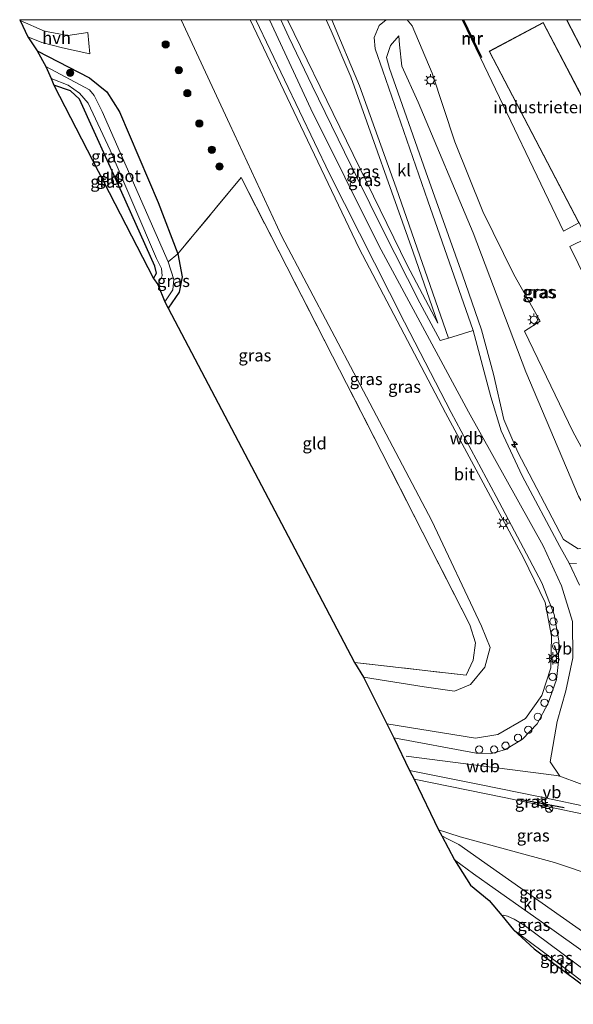
# Model space of a CAD drawing. Units: metres. Extents: x 119987 to 130005, y 418750 to 425003.
# Drawn here: x 128712 to 128826, y 424798 to 425000 of the extents above; entities that cross this region are included whole.
import ezdxf
from ezdxf.enums import TextEntityAlignment as Align

# ---------------------------------------------------------------- set-up
doc = ezdxf.new("R2010")
doc.units = ezdxf.units.M
doc.linetypes.add('IE-TERREINAFSCHEIDING', pattern=[10, 8, -2])
doc.layers.get('0').update_dxf_attribs({"lineweight": 25})
for name, color, linetype, lineweight in [('B-ME-AL-OVERIG-GV-B6', 7, 'BV-GELEIDERAIL', 18), ('B-ME-AL-OVERIG-S-B1', 7, 'Continuous', 18), ('B-ME-GR-BOOM-S-B1', 93, 'Continuous', 18), ('B-ME-GW-INSTEEKWATERGANG-L-B1', 10, 'Continuous', 25), ('B-ME-GW-KRUINLIJN-L-B1', 93, 'Continuous', 18), ('B-ME-GW-TEENLIJN-L-B1', 93, 'Continuous', 18), ('B-ME-IE-GRASLAND-GV-B6', 93, 'Continuous', 18), ('B-ME-IE-GRONDWERKLIJN-GROND_INGERICHT-GV-B6', 253, 'Continuous', 18), ('B-ME-IE-MEUBILAIR_WEGMEUBILAIR-LICHTMAST-S-B1', 8, 'Continuous', 18), ('B-ME-IE-TERREINAFSCHEIDING-RASTERHEKWERK-L-B1', 8, 'IE-TERREINAFSCHEIDING', 18), ('B-ME-IE-TERREINAFSCHEIDING-SCHRIKHEK-L-B1', 10, 'Continuous', 25), ('B-ME-KG-KADASTRAAL-DAKRAND-L-B1', 13, 'Continuous', 18), ('B-ME-KG-KADASTRAAL-OPNAMEDTMGRENS-L-B1', 10, 'Continuous', 25), ('B-ME-MW-MUUR-GV-B6', 8, 'IE-TERREINAFSCHEIDING-KUNSTMATIG', 18), ('B-ME-MW-MUUR-L-B1', 8, 'IE-TERREINAFSCHEIDING-KUNSTMATIG', 18), ('B-ME-OG-BEBOUWING-GV-B6', 173, 'Continuous', 18), ('B-ME-OG-WATER-GV-B6', 153, 'Continuous', 18), ('B-ME-VH-VERH_SOORT-BITUMEN-GV-B6', 8, 'IE-TERREINAFSCHEIDING-NATUURLIJK-HOUTWAL', 18), ('B-ME-VH-VERH_SOORT-HALF_VERHARDING-GV-B6', 8, 'IE-TERREINAFSCHEIDING-NATUURLIJK-HOUTWAL', 18), ('B-ME-VH-VERH_SOORT-KLINKERS-GV-B6', 8, 'IE-TERREINAFSCHEIDING-NATUURLIJK-HOUTWAL', 18), ('B-ME-VW-MEUBILAIR_WEGMEUBILAIR-RONA-S-B1', 8, 'Continuous', 18), ('B-ME-VW-MEUBILAIR_WEGMEUBILAIR-VERKEERSBORD-S-B1', 8, 'Continuous', 18)]:
    doc.layers.add(name, color=color, linetype=linetype, lineweight=lineweight)
doc.styles.add('NLCS-ISO', font='NLCS-ISO.TTF')
doc.linetypes.add('BV-GELEIDERAIL', pattern='A,10,-3,[108,NLCS.SHX,S=1,R=0,X=0,Y=0],-3', length=16)
doc.linetypes.add('IE-TERREINAFSCHEIDING-KUNSTMATIG', pattern='A,4,[82,NLCS.SHX,S=0.75,R=90,X=0,Y=0],4,-2', length=10)
doc.linetypes.add('IE-TERREINAFSCHEIDING-NATUURLIJK-HOUTWAL', pattern='A,7,-1.5,[67,NLCS.SHX,S=0.75,R=45,X=0,Y=0],-1.5,7,-1.5,[70,NLCS.SHX,S=0.75,R=0,X=0,Y=0],-1.5', length=20)

# ---------------------------------------------------------------- blocks, each defined once
blk = doc.blocks.new('d44en_FeatureWriter_4_74_FMEBLOCK7')
at = {"layer": 'B-ME-KG-KADASTRAAL-DAKRAND-L-B1'}
for points in [[(-32.94, 30.6, 8.42), (-21.14, 7.84, 8.42), (-23.58, 6.57, 6.92), (-22.37, 4.07, 6.92), (-19.95, 5.31, 8.42), (-15.74, -2.49, 8.42), (-17.18, -3.2, 7.87), (-19.82, -4.53, 7.87), (-32.14, 19.18, 7.87), (-37.79, 29.96, 7.87), (-48.79, 24.07, 7.87), (-28.19, -15.39, 7.87), (-28.78, -15.67, 7.87), (-27.74, -17.71, 7.87), (-27.17, -17.47, 7.87), (-20.47, -30.6, 7.87)], [(-20.47, -30.6, 7.87), (-9.47, -24.78, 7.87), (-11.09, -21.49, 7.87), (-8.76, -20.32, 7.87), (-6.99, -19.43, 8.42), (-1.57, -29.74, 8.42), (26.91, -15.07, 8.42), (33.86, -28.45, 8.01), (48.79, -20.73, 8.01), (29.81, 16.05, 8.01), (28.66, 18.29, 8.01), (26.49, 22.49, 8.01), (22.31, 30.6, 8.01)]]:
    blk.add_polyline3d(points, dxfattribs=at)
blk = doc.blocks.new('d44en_FeatureWriter_4_74_FMEBLOCK17')
at = {"layer": 'B-ME-KG-KADASTRAAL-DAKRAND-L-B1'}
for points in [[(-32.94, 30.6, 8.42), (-21.14, 7.84, 8.42), (-23.58, 6.57, 6.92), (-22.37, 4.07, 6.92), (-19.95, 5.31, 8.42), (-15.74, -2.49, 8.42), (-17.18, -3.2, 7.87), (-19.82, -4.53, 7.87), (-32.14, 19.18, 7.87), (-37.79, 29.96, 7.87), (-48.79, 24.07, 7.87), (-28.19, -15.39, 7.87), (-28.78, -15.67, 7.87), (-27.74, -17.71, 7.87), (-27.17, -17.47, 7.87), (-20.47, -30.6, 7.87)], [(-20.47, -30.6, 7.87), (-9.47, -24.78, 7.87), (-11.09, -21.49, 7.87), (-8.76, -20.32, 7.87), (-6.99, -19.43, 8.42), (-1.57, -29.74, 8.42), (26.91, -15.07, 8.42), (33.86, -28.45, 8.01), (48.79, -20.73, 8.01), (29.81, 16.05, 8.01), (28.66, 18.29, 8.01), (26.49, 22.49, 8.01), (22.31, 30.6, 8.01)]]:
    blk.add_polyline3d(points, dxfattribs=at)
blk = doc.blocks.new('dtb')
blk.add_circle((0, 0), 0.75)
blk = doc.blocks.new('verkeersbord')
for p, q in [((0, 0.75), (-0.75, -0.625)), ((0.75, -0.625), (0, 0.75)), ((-0.75, -0.625), (0.75, -0.625))]:
    blk.add_line(p, q)
blk = doc.blocks.new('wegwijzer')
for q in [(-0.53, -0.53), (0, 0.75), (0.53, -0.53)]:
    blk.add_line((0, 0), q)
blk.add_circle((0, 0), 0.75)
blk = doc.blocks.new('boom')
blk.add_hatch(color=256).paths.add_polyline_path([(-0.75, 0, 1), (0.75, 0, 1)])
blk.add_circle((0, 0), 0.75)
blk = doc.blocks.new('hecto')
for p, q in [((0, 0.625), (-0.625, 0)), ((0, -0.625), (0, 0.625)), ((-0.625, 0), (0.625, 0)), ((0.625, 0), (0, -0.625))]:
    blk.add_line(p, q)
blk = doc.blocks.new('lantaarnpaal')
for p, q in [((-0.75, 0), (-1.25, 0)), ((-0.88, 0.88), (-0.53, 0.53)), ((0, 0.75), (0, 1.25)), ((0.53, 0.53), (0.88, 0.88)), ((0.75, 0), (1.25, 0)), ((-0.53, -0.53), (-0.88, -0.88)), ((0, -0.75), (0, -1.25)), ((0.53, -0.53), (0.88, -0.88))]:
    blk.add_line(p, q)
blk.add_circle((0, 0), 0.75)

msp = doc.modelspace()

# ---------------------------------------------------------------- linework, layer by layer
at = {"layer": 'B-ME-AL-OVERIG-GV-B6'}
msp.add_polyline3d([(128847.17, 424943.98, 4), (128849.22, 424939.52, 4.02), (128846.69, 424938.21, 4.11), (128835.69, 424932.58, 4.09), (128825.48, 424953.43, 4.25), (128828.93, 424955.1, 4.11), (128829.48, 424954.04, 4.11), (128828.89, 424953.75, 4.11), (128829.98, 424951.63, 4.11), (128830.55, 424951.87, 4.11), (128837.25, 424938.74, 4.11), (128844.54, 424942.59, 4.11), (128847.17, 424943.98, 4)], dxfattribs=at)
at = {"layer": 'B-ME-GW-INSTEEKWATERGANG-L-B1'}
for points in [[(128716.08, 424993.58, 0.8), (128726.82, 424988.06, 1.15), (128730.34, 424985.19, 1.24), (128732.93, 424981.08, 1.22), (128740.9, 424962.42, 1.01), (128744.95, 424951.91, 0.62), (128745.8, 424947.17, 0.41), (128745.2, 424944.03, 0.34), (128742.97, 424940.74, 0.3)], [(128739.96, 424946.82, 0.06), (128740.57, 424947.95, 0.07), (128740.22, 424949.37, 0.07), (128733.41, 424964.48, 0.28), (128724.77, 424983.65, 0.21), (128722.88, 424985.36, 0.17), (128719.46, 424986.55, 0.06)]]:
    msp.add_polyline3d(points, dxfattribs=at)
at = {"layer": 'B-ME-GW-KRUINLIJN-L-B1'}
for points in [[(128787.86, 424855.3, 5.43), (128806.05, 424852.34, 6.23), (128810.67, 424853.12, 6.52), (128816.33, 424856.44, 6.88), (128819.74, 424861.11, 7.09), (128821.54, 424866.84, 7.28), (128821.67, 424873.36, 7.34), (128820.42, 424880.26, 7.35), (128815.95, 424889.41, 7.44), (128799.91, 424919.24, 7.3), (128782.22, 424952.98, 7.29), (128769.47, 424979.73, 7.37), (128759.81, 425000, 7.43)], [(128787.86, 424855.3, 5.43), (128806.05, 424852.34, 6.23), (128810.67, 424853.12, 6.52), (128816.33, 424856.44, 6.88), (128819.74, 424861.11, 7.09), (128821.54, 424866.84, 7.28), (128821.67, 424873.36, 7.34), (128820.42, 424880.26, 7.35), (128815.95, 424889.41, 7.44), (128799.91, 424919.24, 7.3), (128782.22, 424952.98, 7.29), (128769.47, 424979.73, 7.37), (128759.81, 425000, 7.43)], [(128843.57, 424837.05, 7.39), (128823.4, 424844.59, 7.11), (128821.45, 424847.54, 7.1), (128822.88, 424855.78, 7.19), (128824.67, 424862.1, 7.39), (128826.06, 424868.91, 7.49), (128826.02, 424876.33, 7.49), (128823.72, 424883.7, 7.56), (128819.95, 424891.92, 7.55), (128804.67, 424919.43, 7.53), (128786.21, 424953.6, 7.53), (128772.29, 424981.7, 7.54), (128763.8, 425000, 7.55)], [(128843.57, 424837.05, 7.39), (128823.4, 424844.59, 7.11), (128821.45, 424847.54, 7.1), (128822.88, 424855.78, 7.19), (128824.67, 424862.1, 7.39), (128826.06, 424868.91, 7.49), (128826.02, 424876.33, 7.49), (128823.72, 424883.7, 7.56), (128819.95, 424891.92, 7.55), (128804.67, 424919.43, 7.53), (128786.21, 424953.6, 7.53), (128772.29, 424981.7, 7.54), (128763.8, 425000, 7.55)], [(128767.49, 425000, 7.37), (128778.21, 424977.93, 7.38), (128792.02, 424949.53, 7.38), (128798.36, 424937.65, 7.35)], [(128767.49, 425000, 7.37), (128778.21, 424977.93, 7.38), (128792.02, 424949.53, 7.38), (128798.36, 424937.65, 7.35)], [(128790.35, 424996.7, 4.11), (128788.6, 424994.69, 4.29), (128787.82, 424992.2, 4.48), (128788.39, 424989.94, 4.72), (128795.9, 424968.76, 5.73), (128803.41, 424947.57, 6.74), (128807.31, 424936.29, 7.3), (128809.78, 424927.19, 7.37), (128811.91, 424917.87, 7.35), (128814.8, 424911.14, 7.39), (128824.14, 424893.18, 7.41), (128827.18, 424891.29, 7.24), (128830.98, 424892, 6.84), (128838.08, 424895.52, 5.97), (128848.58, 424901.51, 4.57), (128850.99, 424903.91, 4.1)], [(128791.81, 424848.65, 5.84), (128822.74, 424844.7, 7.11), (128823.4, 424844.59, 7.11)], [(128842.38, 424832.9, 7.14), (128832.16, 424835.96, 7), (128811.94, 424840.21, 6.6), (128793.49, 424843.92, 5.79)], [(128811.47, 424815.94, 1.08), (128811.74, 424816, 1.08), (128812.64, 424815.82, 1.13), (128814.05, 424815.21, 1.17), (128816.11, 424813.92, 1.19), (128833.95, 424800.64, 1.45)]]:
    msp.add_polyline3d(points, dxfattribs=at)
at = {"layer": 'B-ME-GW-TEENLIJN-L-B1'}
for points in [[(128745.6, 425000, 2.1), (128755.61, 424978.45, 1.94), (128766.28, 424955.46, 1.78), (128781.69, 424926.26, 1.84), (128797.11, 424897.06, 1.91), (128807.32, 424875.39, 2.11), (128809.08, 424870.99, 2.25), (128807.97, 424866.99, 2.19), (128805.07, 424863.39, 1.95), (128801.77, 424862.06, 1.86), (128795.56, 424862.91, 1.54), (128783.06, 424864.94, 0.94)], [(128745.6, 425000, 2.1), (128755.61, 424978.45, 1.94), (128766.28, 424955.46, 1.78), (128781.69, 424926.26, 1.84), (128797.11, 424897.06, 1.91), (128807.32, 424875.39, 2.11), (128809.08, 424870.99, 2.25), (128807.97, 424866.99, 2.19), (128805.07, 424863.39, 1.95), (128801.77, 424862.06, 1.86), (128795.56, 424862.91, 1.54), (128783.06, 424864.94, 0.94)], [(128798.36, 424937.65, 7.35), (128793.3, 424952.25, 6.53), (128780.47, 424988.25, 4.83), (128776.43, 424997.68, 4.59), (128775.41, 425000, 4.54)], [(128798.36, 424937.65, 7.35), (128793.3, 424952.25, 6.53), (128780.47, 424988.25, 4.83), (128776.43, 424997.68, 4.59), (128775.41, 425000, 4.54)], [(128850.99, 424903.91, 4.1), (128845.47, 424902.23, 4.05), (128837.03, 424898.82, 4.11), (128833.32, 424897.76, 4.13), (128830.62, 424898, 4.14), (128829.03, 424899.04, 4.15), (128827.25, 424902.11, 4.15), (128816.44, 424927.63, 4.12), (128805.6, 424956.22, 3.96), (128794.29, 424983.05, 3.86), (128790.98, 424990.47, 3.89), (128790.48, 424994.85, 4.05), (128790.35, 424996.7, 4.11)], [(128798.48, 424833.51, 1.68), (128802.92, 424832.11, 1.7), (128822.34, 424826.8, 1.91), (128831.07, 424823.89, 1.83), (128838.41, 424820.85, 1.85)], [(128813.92, 424813, 0.84), (128823.24, 424805.98, 0.31), (128830.2, 424800.73, 0.17), (128833.55, 424798.45, 0.29)]]:
    msp.add_polyline3d(points, dxfattribs=at)
at = {"layer": 'B-ME-IE-GRASLAND-GV-B6'}
for points in [[(128712.46, 425000, 0.93), (128745.6, 425000, 2.1), (128755.61, 424978.45, 1.94), (128766.28, 424955.46, 1.78), (128781.69, 424926.26, 1.84), (128797.11, 424897.06, 1.91), (128807.32, 424875.39, 2.11), (128809.08, 424870.99, 2.25), (128807.97, 424866.99, 2.19), (128805.07, 424863.39, 1.95), (128801.77, 424862.06, 1.86), (128795.56, 424862.91, 1.54), (128783.06, 424864.94, 0.94), (128781.23, 424867.95, 0.93), (128804.16, 424865.29, 1.98), (128805.57, 424868.43, 2.08), (128806.11, 424871.99, 2.18), (128804.92, 424875.67, 2.02), (128797.01, 424891.24, 1.8), (128786.86, 424911.05, 1.84), (128776.71, 424930.87, 1.88), (128767.33, 424949.22, 1.86), (128757.95, 424967.56, 1.85), (128744.95, 424951.91, 0.62), (128740.9, 424962.42, 1.01), (128732.93, 424981.08, 1.22), (128730.34, 424985.19, 1.24), (128726.82, 424988.06, 1.15), (128716.08, 424993.58, 0.8), (128714.1, 424996.48, 0.87), (128717.03, 424995.32, 0.87), (128721.26, 424994.24, 0.99), (128726.89, 424992.97, 1.23), (128726.45, 424997.39, 1.34), (128722.33, 424996.73, 1.11), (128717.54, 424997.62, 0.98), (128712.53, 424999.86, 0.94), (128712.46, 425000, 0.93)], [(128712.46, 425000, 0.93), (128745.6, 425000, 2.1), (128755.61, 424978.45, 1.94), (128766.28, 424955.46, 1.78), (128781.69, 424926.26, 1.84), (128797.11, 424897.06, 1.91), (128807.32, 424875.39, 2.11), (128809.08, 424870.99, 2.25), (128807.97, 424866.99, 2.19), (128805.07, 424863.39, 1.95), (128801.77, 424862.06, 1.86), (128795.56, 424862.91, 1.54), (128783.06, 424864.94, 0.94), (128781.23, 424867.95, 0.93), (128804.16, 424865.29, 1.98), (128805.57, 424868.43, 2.08), (128806.11, 424871.99, 2.18), (128804.92, 424875.67, 2.02), (128797.01, 424891.24, 1.8), (128786.86, 424911.05, 1.84), (128776.71, 424930.87, 1.88), (128767.33, 424949.22, 1.86), (128757.95, 424967.56, 1.85), (128744.95, 424951.91, 0.62), (128740.9, 424962.42, 1.01), (128732.93, 424981.08, 1.22), (128730.34, 424985.19, 1.24), (128726.82, 424988.06, 1.15), (128716.08, 424993.58, 0.8), (128714.1, 424996.48, 0.87), (128717.03, 424995.32, 0.87), (128721.26, 424994.24, 0.99), (128726.89, 424992.97, 1.23), (128726.45, 424997.39, 1.34), (128722.33, 424996.73, 1.11), (128717.54, 424997.62, 0.98), (128712.53, 424999.86, 0.94), (128712.46, 425000, 0.93)], [(128745.6, 425000, 2.1), (128759.81, 425000, 7.43), (128769.47, 424979.73, 7.37), (128782.22, 424952.98, 7.29), (128799.91, 424919.24, 7.3), (128815.95, 424889.41, 7.44), (128820.42, 424880.26, 7.35), (128821.67, 424873.36, 7.34), (128821.54, 424866.84, 7.28), (128819.74, 424861.11, 7.09), (128816.33, 424856.44, 6.88), (128810.67, 424853.12, 6.52), (128806.05, 424852.34, 6.23), (128787.86, 424855.3, 5.43), (128783.06, 424864.94, 0.94), (128795.56, 424862.91, 1.54), (128801.77, 424862.06, 1.86), (128805.07, 424863.39, 1.95), (128807.97, 424866.99, 2.19), (128809.08, 424870.99, 2.25), (128807.32, 424875.39, 2.11), (128797.11, 424897.06, 1.91), (128781.69, 424926.26, 1.84), (128766.28, 424955.46, 1.78), (128755.61, 424978.45, 1.94), (128745.6, 425000, 2.1)], [(128745.6, 425000, 2.1), (128759.81, 425000, 7.43), (128769.47, 424979.73, 7.37), (128782.22, 424952.98, 7.29), (128799.91, 424919.24, 7.3), (128815.95, 424889.41, 7.44), (128820.42, 424880.26, 7.35), (128821.67, 424873.36, 7.34), (128821.54, 424866.84, 7.28), (128819.74, 424861.11, 7.09), (128816.33, 424856.44, 6.88), (128810.67, 424853.12, 6.52), (128806.05, 424852.34, 6.23), (128787.86, 424855.3, 5.43), (128783.06, 424864.94, 0.94), (128795.56, 424862.91, 1.54), (128801.77, 424862.06, 1.86), (128805.07, 424863.39, 1.95), (128807.97, 424866.99, 2.19), (128809.08, 424870.99, 2.25), (128807.32, 424875.39, 2.11), (128797.11, 424897.06, 1.91), (128781.69, 424926.26, 1.84), (128766.28, 424955.46, 1.78), (128755.61, 424978.45, 1.94), (128745.6, 425000, 2.1)], [(128759.81, 425000, 7.43), (128760.96, 425000, 7.55), (128766.87, 424987.62, 7.52), (128776.06, 424968.36, 7.49), (128791.48, 424937.84, 7.44), (128801.1, 424919.3, 7.4), (128810.31, 424902.06, 7.44), (128819.73, 424884.3, 7.42), (128822.23, 424877.8, 7.48), (128823.21, 424872.37, 7.38), (128823.15, 424868.11, 7.43), (128822.7, 424864.45, 7.36), (128821.02, 424859.56, 7.21), (128818.78, 424855.35, 6.98), (128815.75, 424852.2, 6.84), (128812.27, 424850.06, 6.71), (128809.15, 424849.17, 6.6), (128806.21, 424849.26, 6.39), (128789.3, 424852.47, 5.56), (128787.86, 424855.3, 5.43), (128806.05, 424852.34, 6.23), (128810.67, 424853.12, 6.52), (128816.33, 424856.44, 6.88), (128819.74, 424861.11, 7.09), (128821.54, 424866.84, 7.28), (128821.67, 424873.36, 7.34), (128820.42, 424880.26, 7.35), (128815.95, 424889.41, 7.44), (128799.91, 424919.24, 7.3), (128782.22, 424952.98, 7.29), (128769.47, 424979.73, 7.37), (128759.81, 425000, 7.43)], [(128759.81, 425000, 7.43), (128760.96, 425000, 7.55), (128766.87, 424987.62, 7.52), (128776.06, 424968.36, 7.49), (128791.48, 424937.84, 7.44), (128801.1, 424919.3, 7.4), (128810.31, 424902.06, 7.44), (128819.73, 424884.3, 7.42), (128822.23, 424877.8, 7.48), (128823.21, 424872.37, 7.38), (128823.15, 424868.11, 7.43), (128822.7, 424864.45, 7.36), (128821.02, 424859.56, 7.21), (128818.78, 424855.35, 6.98), (128815.75, 424852.2, 6.84), (128812.27, 424850.06, 6.71), (128809.15, 424849.17, 6.6), (128806.21, 424849.26, 6.39), (128789.3, 424852.47, 5.56), (128787.86, 424855.3, 5.43), (128806.05, 424852.34, 6.23), (128810.67, 424853.12, 6.52), (128816.33, 424856.44, 6.88), (128819.74, 424861.11, 7.09), (128821.54, 424866.84, 7.28), (128821.67, 424873.36, 7.34), (128820.42, 424880.26, 7.35), (128815.95, 424889.41, 7.44), (128799.91, 424919.24, 7.3), (128782.22, 424952.98, 7.29), (128769.47, 424979.73, 7.37), (128759.81, 425000, 7.43)], [(128766.09, 425000, 7.59), (128767.49, 425000, 7.37), (128778.21, 424977.93, 7.38), (128792.02, 424949.53, 7.38), (128798.36, 424937.65, 7.35), (128793.3, 424952.25, 6.53), (128780.47, 424988.25, 4.83), (128776.43, 424997.68, 4.59), (128775.41, 425000, 4.54), (128776.56, 425000, 4.51), (128782.29, 424986.38, 4.89), (128789.79, 424965.43, 5.94), (128800.51, 424934.57, 7.55), (128798.85, 424934.1, 7.53), (128794.65, 424941.83, 7.5), (128786.98, 424956.96, 7.53), (128779.17, 424972.78, 7.47), (128772.54, 424986.44, 7.53), (128767.75, 424996.4, 7.58), (128766.09, 425000, 7.59)], [(128766.09, 425000, 7.59), (128767.49, 425000, 7.37), (128778.21, 424977.93, 7.38), (128792.02, 424949.53, 7.38), (128798.36, 424937.65, 7.35), (128793.3, 424952.25, 6.53), (128780.47, 424988.25, 4.83), (128776.43, 424997.68, 4.59), (128775.41, 425000, 4.54), (128776.56, 425000, 4.51), (128782.29, 424986.38, 4.89), (128789.79, 424965.43, 5.94), (128800.51, 424934.57, 7.55), (128798.85, 424934.1, 7.53), (128794.65, 424941.83, 7.5), (128786.98, 424956.96, 7.53), (128779.17, 424972.78, 7.47), (128772.54, 424986.44, 7.53), (128767.75, 424996.4, 7.58), (128766.09, 425000, 7.59)], [(128767.49, 425000, 7.37), (128775.41, 425000, 4.54), (128776.43, 424997.68, 4.59), (128780.47, 424988.25, 4.83), (128793.3, 424952.25, 6.53), (128798.36, 424937.65, 7.35), (128792.02, 424949.53, 7.38), (128778.21, 424977.93, 7.38), (128767.49, 425000, 7.37)], [(128767.49, 425000, 7.37), (128775.41, 425000, 4.54), (128776.43, 424997.68, 4.59), (128780.47, 424988.25, 4.83), (128793.3, 424952.25, 6.53), (128798.36, 424937.65, 7.35), (128792.02, 424949.53, 7.38), (128778.21, 424977.93, 7.38), (128767.49, 425000, 7.37)], [(128826.8, 424888.25, 7.41), (128825.35, 424888.36, 7.52), (128823.38, 424891.76, 7.5), (128815.64, 424906.3, 7.51), (128811.33, 424915.51, 7.52), (128809.2, 424922.48, 7.53), (128805.61, 424936.11, 7.48), (128796.31, 424962.81, 6.12), (128787.02, 424989.5, 4.77), (128785.48, 424994, 4.7), (128785.29, 424996.35, 4.37), (128786.29, 424998.81, 4.16), (128787.74, 425000, 4.12)], [(128826.8, 424888.25, 7.41), (128825.35, 424888.36, 7.52), (128823.38, 424891.76, 7.5), (128815.64, 424906.3, 7.51), (128811.33, 424915.51, 7.52), (128809.2, 424922.48, 7.53), (128805.61, 424936.11, 7.48), (128796.31, 424962.81, 6.12), (128787.02, 424989.5, 4.77), (128785.48, 424994, 4.7), (128785.29, 424996.35, 4.37), (128786.29, 424998.81, 4.16), (128787.74, 425000, 4.12)], [(128787.74, 425000, 4.12), (128792.05, 425000, 4), (128793.07, 424998.71, 3.95), (128797.15, 424988.98, 4.03), (128801.83, 424974.92, 3.92), (128807.59, 424960.61, 3.97), (128813.93, 424947.66, 4.09), (128819.37, 424938.03, 4.19), (128816.17, 424936.02, 4.17), (128826.05, 424915.35, 4.16), (128834.77, 424899.36, 4.14)], [(128787.74, 425000, 4.12), (128792.05, 425000, 4), (128793.07, 424998.71, 3.95), (128797.15, 424988.98, 4.03), (128801.83, 424974.92, 3.92), (128807.59, 424960.61, 3.97), (128813.93, 424947.66, 4.09), (128819.37, 424938.03, 4.19), (128816.17, 424936.02, 4.17), (128826.05, 424915.35, 4.16), (128834.77, 424899.36, 4.14)], [(128827.25, 424902.11, 4.15), (128816.44, 424927.63, 4.12), (128805.6, 424956.22, 3.96), (128794.29, 424983.05, 3.86), (128790.98, 424990.47, 3.89), (128790.48, 424994.85, 4.05), (128790.35, 424996.7, 4.11), (128788.6, 424994.69, 4.29), (128787.82, 424992.2, 4.48), (128788.39, 424989.94, 4.72), (128795.9, 424968.76, 5.73), (128803.41, 424947.57, 6.74), (128807.31, 424936.29, 7.3), (128809.78, 424927.19, 7.37), (128811.91, 424917.87, 7.35), (128814.8, 424911.14, 7.39), (128824.14, 424893.18, 7.41), (128827.18, 424891.29, 7.24)], [(128827.18, 424891.29, 7.24), (128824.14, 424893.18, 7.41), (128814.8, 424911.14, 7.39), (128811.91, 424917.87, 7.35), (128809.78, 424927.19, 7.37), (128807.31, 424936.29, 7.3), (128803.41, 424947.57, 6.74), (128795.9, 424968.76, 5.73), (128788.39, 424989.94, 4.72), (128787.82, 424992.2, 4.48), (128788.6, 424994.69, 4.29), (128790.35, 424996.7, 4.11), (128790.48, 424994.85, 4.05), (128790.98, 424990.47, 3.89), (128794.29, 424983.05, 3.86), (128805.6, 424956.22, 3.96), (128816.44, 424927.63, 4.12), (128827.25, 424902.11, 4.15)], [(128827.25, 424902.11, 4.15), (128816.44, 424927.63, 4.12), (128805.6, 424956.22, 3.96), (128794.29, 424983.05, 3.86), (128790.98, 424990.47, 3.89), (128790.48, 424994.85, 4.05), (128790.35, 424996.7, 4.11), (128788.6, 424994.69, 4.29), (128787.82, 424992.2, 4.48), (128788.39, 424989.94, 4.72), (128795.9, 424968.76, 5.73), (128803.41, 424947.57, 6.74), (128807.31, 424936.29, 7.3), (128809.78, 424927.19, 7.37), (128811.91, 424917.87, 7.35), (128814.8, 424911.14, 7.39), (128824.14, 424893.18, 7.41), (128827.18, 424891.29, 7.24)], [(128717.81, 424990.4, -0.52), (128716.08, 424993.58, 0.8), (128726.82, 424988.06, 1.15), (128730.34, 424985.19, 1.24), (128732.93, 424981.08, 1.22), (128740.9, 424962.42, 1.01), (128744.95, 424951.91, 0.62), (128742.96, 424950.24, -0.52), (128729.37, 424981.13, -0.52), (128727.76, 424984.4, -0.52), (128726.82, 424985.59, -0.52), (128717.81, 424990.4, -0.52)], [(128740.84, 424945.57, -0.52), (128739.96, 424946.82, 0.06), (128740.57, 424947.95, 0.07), (128740.22, 424949.37, 0.07), (128733.41, 424964.48, 0.28), (128724.77, 424983.65, 0.21), (128722.88, 424985.36, 0.17), (128719.46, 424986.55, 0.06), (128718.92, 424987.9, -0.52), (128722.41, 424986.53, -0.52), (128724.76, 424984.87, -0.52), (128726.5, 424982.88, -0.52), (128731.02, 424973.16, -0.52), (128740.58, 424950.94, -0.52), (128741.62, 424948.85, -0.52), (128741.73, 424947.34, -0.52), (128740.84, 424945.57, -0.52)], [(128742.97, 424940.74, 0.3), (128742.3, 424942, -0.52), (128743.88, 424944.48, -0.52), (128744.12, 424946.64, -0.52), (128742.96, 424950.24, -0.52), (128744.95, 424951.91, 0.62), (128745.8, 424947.17, 0.41), (128745.2, 424944.03, 0.34), (128742.97, 424940.74, 0.3)], [(128793.49, 424843.92, 5.79), (128792.52, 424845.74, 5.79), (128806.92, 424842.86, 6.47), (128819.38, 424840.35, 6.9), (128830.4, 424837.97, 7.13), (128836.99, 424836.17, 7.27), (128842.56, 424834.16, 7.33), (128842.38, 424832.9, 7.14), (128832.16, 424835.96, 7), (128811.94, 424840.21, 6.6), (128793.49, 424843.92, 5.79)], [(128798.48, 424833.51, 1.68), (128793.49, 424843.92, 5.79), (128811.94, 424840.21, 6.6), (128832.16, 424835.96, 7), (128842.38, 424832.9, 7.14), (128838.41, 424820.85, 1.85), (128831.07, 424823.89, 1.83), (128822.34, 424826.8, 1.91), (128802.92, 424832.11, 1.7), (128798.48, 424833.51, 1.68)], [(128838.41, 424820.85, 1.85), (128838.09, 424818.79, 1.83), (128837.07, 424817.27, 1.8), (128834.95, 424807.78, 1.58), (128823.49, 424815.88, 1.58), (128809.14, 424825.96, 1.61), (128802.66, 424830.53, 1.66), (128800.34, 424831.7, 1.58), (128799.14, 424832.27, 1.56), (128798.48, 424833.51, 1.68), (128802.92, 424832.11, 1.7), (128822.34, 424826.8, 1.91), (128831.07, 424823.89, 1.83), (128838.41, 424820.85, 1.85)], [(128834.39, 424804.12, 1.52), (128833.95, 424800.64, 1.45), (128816.11, 424813.92, 1.19), (128814.05, 424815.21, 1.17), (128812.64, 424815.82, 1.13), (128811.74, 424816, 1.08), (128811.47, 424815.94, 1.08), (128808.87, 424819.05, 1.22), (128805.05, 424822.17, 1.34), (128801.77, 424827.36, 1.55), (128805.67, 424824.5, 1.52), (128810.09, 424821.35, 1.56), (128819.15, 424814.96, 1.52), (128834.39, 424804.12, 1.52)], [(128833.95, 424800.64, 1.45), (128833.55, 424798.45, 0.29), (128830.2, 424800.73, 0.17), (128823.24, 424805.98, 0.31), (128813.92, 424813, 0.84), (128811.47, 424815.94, 1.08), (128811.74, 424816, 1.08), (128812.64, 424815.82, 1.13), (128814.05, 424815.21, 1.17), (128816.11, 424813.92, 1.19), (128833.95, 424800.64, 1.45)]]:
    msp.add_polyline3d(points, dxfattribs=at)
at = {"layer": 'B-ME-IE-GRONDWERKLIJN-GROND_INGERICHT-GV-B6'}
for points in [[(128803.67, 425000, 4.36), (128824.75, 425000, 4.11), (128836.54, 424977.27, 4.11), (128834.1, 424976, 4.11), (128835.36, 424973.41, 4.11), (128837.78, 424974.65, 4.11), (128841.93, 424966.94, 4.11), (128840.54, 424966.24, 4.11), (128837.95, 424964.94, 4.11), (128828.4, 424983.37, 4.11), (128819.98, 424999.43, 4.11), (128808.89, 424993.5, 4.11), (128827.28, 424958.27, 4.11), (128824.18, 424956.55, 4.11), (128807.14, 424992.14, 4), (128807.41, 424992.27, 4.4), (128803.67, 425000, 4.36)], [(128803.67, 425000, 4.36), (128824.75, 425000, 4.11), (128836.54, 424977.27, 4.11), (128834.1, 424976, 4.11), (128835.36, 424973.41, 4.11), (128837.78, 424974.65, 4.11), (128841.93, 424966.94, 4.11), (128840.54, 424966.24, 4.11), (128837.95, 424964.94, 4.11), (128828.4, 424983.37, 4.11), (128819.98, 424999.43, 4.11), (128808.89, 424993.5, 4.11), (128827.28, 424958.27, 4.11), (128824.18, 424956.55, 4.11), (128807.14, 424992.14, 4), (128807.41, 424992.27, 4.4), (128803.67, 425000, 4.36)], [(128739.96, 424946.82, 0.06), (128719.46, 424986.55, 0.06), (128722.88, 424985.36, 0.17), (128724.77, 424983.65, 0.21), (128733.41, 424964.48, 0.28), (128740.22, 424949.37, 0.07), (128740.57, 424947.95, 0.07), (128739.96, 424946.82, 0.06)], [(128781.23, 424867.95, 0.93), (128771.72, 424886.04, 0.7), (128742.97, 424940.74, 0.3), (128745.2, 424944.03, 0.34), (128745.8, 424947.17, 0.41), (128744.95, 424951.91, 0.62), (128757.95, 424967.56, 1.85), (128767.33, 424949.22, 1.86), (128776.71, 424930.87, 1.88), (128786.86, 424911.05, 1.84), (128797.01, 424891.24, 1.8), (128804.92, 424875.67, 2.02), (128806.11, 424871.99, 2.18), (128805.57, 424868.43, 2.08), (128804.16, 424865.29, 1.98), (128781.23, 424867.95, 0.93)], [(128833.55, 424798.45, 0.29), (128833.37, 424797.69, 0.29), (128818.16, 424809.07, 0.74), (128813.92, 424813, 0.84), (128823.24, 424805.98, 0.31), (128830.2, 424800.73, 0.17), (128833.55, 424798.45, 0.29)]]:
    msp.add_polyline3d(points, dxfattribs=at)
at = {"layer": 'B-ME-IE-TERREINAFSCHEIDING-RASTERHEKWERK-L-B1'}
msp.add_polyline3d([(128781.23, 424867.95, 0.93), (128804.16, 424865.29, 1.98), (128805.57, 424868.43, 2.08), (128806.11, 424871.99, 2.18), (128804.92, 424875.67, 2.02), (128797.01, 424891.24, 1.8), (128786.86, 424911.05, 1.84), (128776.71, 424930.87, 1.88), (128767.33, 424949.22, 1.86), (128757.95, 424967.56, 1.85), (128744.95, 424951.91, 0.62), (128742.96, 424950.24, -0.52)], dxfattribs=at)
at = {"layer": 'B-ME-IE-TERREINAFSCHEIDING-SCHRIKHEK-L-B1'}
msp.add_line((128824.31, 424838.08, 6.88), (128814.81, 424839.84, 6.66), dxfattribs=at)
at = {"layer": 'B-ME-KG-KADASTRAAL-OPNAMEDTMGRENS-L-B1'}
msp.add_polyline3d([(128712.46, 425000, 0.93), (128712.53, 424999.86, 0.94), (128714.1, 424996.48, 0.87), (128716.08, 424993.58, 0.8), (128717.81, 424990.4, -0.52), (128718.92, 424987.9, -0.52), (128719.46, 424986.55, 0.06), (128739.96, 424946.82, 0.06), (128740.84, 424945.57, -0.52), (128742.3, 424942, -0.52), (128742.97, 424940.74, 0.3), (128771.72, 424886.04, 0.7), (128781.23, 424867.95, 0.93), (128783.06, 424864.94, 0.94), (128787.86, 424855.3, 5.43), (128789.3, 424852.47, 5.56), (128792.52, 424845.74, 5.79), (128793.49, 424843.92, 5.79), (128798.48, 424833.51, 1.68), (128799.14, 424832.27, 1.56), (128801.77, 424827.36, 1.55), (128805.05, 424822.17, 1.34), (128808.87, 424819.05, 1.22), (128811.47, 424815.94, 1.08), (128813.92, 424813, 0.84), (128818.16, 424809.07, 0.74), (128833.37, 424797.69, 0.29)], dxfattribs=at)
msp.add_polyline3d([(128712.46, 425000, 0.93), (128712.53, 424999.86, 0.94), (128714.1, 424996.48, 0.87), (128716.08, 424993.58, 0.8), (128717.81, 424990.4, -0.52), (128718.92, 424987.9, -0.52), (128719.46, 424986.55, 0.06), (128739.96, 424946.82, 0.06), (128740.84, 424945.57, -0.52), (128742.3, 424942, -0.52), (128742.97, 424940.74, 0.3), (128771.72, 424886.04, 0.7), (128781.23, 424867.95, 0.93), (128783.06, 424864.94, 0.94), (128787.86, 424855.3, 5.43), (128789.3, 424852.47, 5.56), (128792.52, 424845.74, 5.79), (128793.49, 424843.92, 5.79), (128798.48, 424833.51, 1.68), (128799.14, 424832.27, 1.56), (128801.77, 424827.36, 1.55), (128805.05, 424822.17, 1.34), (128808.87, 424819.05, 1.22), (128811.47, 424815.94, 1.08), (128813.92, 424813, 0.84), (128818.16, 424809.07, 0.74), (128833.37, 424797.69, 0.29)], dxfattribs=at)
at = {"layer": 'B-ME-MW-MUUR-GV-B6'}
msp.add_polyline3d([(128803.34, 425000, 3.98), (128803.67, 425000, 4.36), (128807.41, 424992.27, 4.4), (128807.14, 424992.14, 4), (128803.34, 425000, 3.98)], dxfattribs=at)
msp.add_polyline3d([(128803.34, 425000, 3.98), (128803.67, 425000, 4.36), (128807.41, 424992.27, 4.4), (128807.14, 424992.14, 4), (128803.34, 425000, 3.98)], dxfattribs=at)
at = {"layer": 'B-ME-MW-MUUR-L-B1'}
msp.add_line((128803.53, 425000, 4.33), (128807.17, 424992.45, 4.33), dxfattribs=at)
msp.add_line((128803.53, 425000, 4.33), (128807.17, 424992.45, 4.33), dxfattribs=at)
at = {"layer": 'B-ME-OG-BEBOUWING-GV-B6'}
for points in [[(128827.28, 424958.27, 4.11), (128808.89, 424993.5, 4.11), (128819.98, 424999.43, 4.11), (128828.4, 424983.37, 4.11)], [(128827.28, 424958.27, 4.11), (128808.89, 424993.5, 4.11), (128819.98, 424999.43, 4.11), (128828.4, 424983.37, 4.11)], [(128824.75, 425000, 4.11), (128880.11, 425000, 4.11)], [(128836.54, 424977.27, 4.11), (128824.75, 425000, 4.11)], [(128824.75, 425000, 4.11), (128880.11, 425000, 4.11)], [(128836.54, 424977.27, 4.11), (128824.75, 425000, 4.11)]]:
    msp.add_polyline3d(points, dxfattribs=at)
at = {"layer": 'B-ME-OG-WATER-GV-B6'}
msp.add_polyline3d([(128742.3, 424942, -0.52), (128740.84, 424945.57, -0.52), (128741.73, 424947.34, -0.52), (128741.62, 424948.85, -0.52), (128740.58, 424950.94, -0.52), (128731.02, 424973.16, -0.52), (128726.5, 424982.88, -0.52), (128724.76, 424984.87, -0.52), (128722.41, 424986.53, -0.52), (128718.92, 424987.9, -0.52), (128717.81, 424990.4, -0.52), (128726.82, 424985.59, -0.52), (128727.76, 424984.4, -0.52), (128729.37, 424981.13, -0.52), (128742.96, 424950.24, -0.52), (128744.12, 424946.64, -0.52), (128743.88, 424944.48, -0.52), (128742.3, 424942, -0.52)], dxfattribs=at)
at = {"layer": 'B-ME-VH-VERH_SOORT-BITUMEN-GV-B6'}
for points in [[(128760.96, 425000, 7.55), (128766.09, 425000, 7.59), (128767.75, 424996.4, 7.58), (128772.54, 424986.44, 7.53), (128779.17, 424972.78, 7.47), (128786.98, 424956.96, 7.53), (128794.65, 424941.83, 7.5), (128798.85, 424934.1, 7.53), (128800.51, 424934.57, 7.55), (128805.61, 424936.11, 7.48), (128809.2, 424922.48, 7.53), (128811.33, 424915.51, 7.52), (128815.64, 424906.3, 7.51), (128823.38, 424891.76, 7.5), (128825.35, 424888.36, 7.52), (128827.44, 424883.8, 7.52)], [(128830.4, 424837.97, 7.13), (128819.38, 424840.35, 6.9), (128806.92, 424842.86, 6.47), (128792.52, 424845.74, 5.79), (128789.3, 424852.47, 5.56), (128806.21, 424849.26, 6.39), (128809.15, 424849.17, 6.6), (128812.27, 424850.06, 6.71), (128815.75, 424852.2, 6.84), (128818.78, 424855.35, 6.98), (128821.02, 424859.56, 7.21), (128822.7, 424864.45, 7.36), (128823.15, 424868.11, 7.43), (128823.21, 424872.37, 7.38), (128822.23, 424877.8, 7.48), (128819.73, 424884.3, 7.42), (128810.31, 424902.06, 7.44), (128801.1, 424919.3, 7.4), (128791.48, 424937.84, 7.44), (128776.06, 424968.36, 7.49), (128766.87, 424987.62, 7.52), (128760.96, 425000, 7.55)], [(128760.96, 425000, 7.55), (128766.09, 425000, 7.59), (128767.75, 424996.4, 7.58), (128772.54, 424986.44, 7.53), (128779.17, 424972.78, 7.47), (128786.98, 424956.96, 7.53), (128794.65, 424941.83, 7.5), (128798.85, 424934.1, 7.53), (128800.51, 424934.57, 7.55), (128805.61, 424936.11, 7.48), (128809.2, 424922.48, 7.53), (128811.33, 424915.51, 7.52), (128815.64, 424906.3, 7.51), (128823.38, 424891.76, 7.5), (128825.35, 424888.36, 7.52), (128827.44, 424883.8, 7.52)], [(128830.4, 424837.97, 7.13), (128819.38, 424840.35, 6.9), (128806.92, 424842.86, 6.47), (128792.52, 424845.74, 5.79), (128789.3, 424852.47, 5.56), (128806.21, 424849.26, 6.39), (128809.15, 424849.17, 6.6), (128812.27, 424850.06, 6.71), (128815.75, 424852.2, 6.84), (128818.78, 424855.35, 6.98), (128821.02, 424859.56, 7.21), (128822.7, 424864.45, 7.36), (128823.15, 424868.11, 7.43), (128823.21, 424872.37, 7.38), (128822.23, 424877.8, 7.48), (128819.73, 424884.3, 7.42), (128810.31, 424902.06, 7.44), (128801.1, 424919.3, 7.4), (128791.48, 424937.84, 7.44), (128776.06, 424968.36, 7.49), (128766.87, 424987.62, 7.52), (128760.96, 425000, 7.55)]]:
    msp.add_polyline3d(points, dxfattribs=at)
at = {"layer": 'B-ME-VH-VERH_SOORT-HALF_VERHARDING-GV-B6'}
msp.add_polyline3d([(128714.1, 424996.48, 0.87), (128712.53, 424999.86, 0.94), (128717.54, 424997.62, 0.98), (128722.33, 424996.73, 1.11), (128726.45, 424997.39, 1.34), (128726.89, 424992.97, 1.23), (128721.26, 424994.24, 0.99), (128717.03, 424995.32, 0.87), (128714.1, 424996.48, 0.87)], dxfattribs=at)
at = {"layer": 'B-ME-VH-VERH_SOORT-KLINKERS-GV-B6'}
for points in [[(128776.56, 425000, 4.51), (128787.74, 425000, 4.12), (128786.29, 424998.81, 4.16), (128785.29, 424996.35, 4.37), (128785.48, 424994, 4.7), (128787.02, 424989.5, 4.77), (128796.31, 424962.81, 6.12), (128805.61, 424936.11, 7.48), (128800.51, 424934.57, 7.55), (128789.79, 424965.43, 5.94), (128782.29, 424986.38, 4.89), (128776.56, 425000, 4.51)], [(128776.56, 425000, 4.51), (128787.74, 425000, 4.12), (128786.29, 424998.81, 4.16), (128785.29, 424996.35, 4.37), (128785.48, 424994, 4.7), (128787.02, 424989.5, 4.77), (128796.31, 424962.81, 6.12), (128805.61, 424936.11, 7.48), (128800.51, 424934.57, 7.55), (128789.79, 424965.43, 5.94), (128782.29, 424986.38, 4.89), (128776.56, 425000, 4.51)], [(128834.77, 424899.36, 4.14), (128826.05, 424915.35, 4.16), (128816.17, 424936.02, 4.17), (128819.37, 424938.03, 4.19), (128813.93, 424947.66, 4.09), (128807.59, 424960.61, 3.97), (128801.83, 424974.92, 3.92), (128797.15, 424988.98, 4.03), (128793.07, 424998.71, 3.95), (128792.05, 425000, 4), (128803.34, 425000, 3.98)], [(128834.77, 424899.36, 4.14), (128826.05, 424915.35, 4.16), (128816.17, 424936.02, 4.17), (128819.37, 424938.03, 4.19), (128813.93, 424947.66, 4.09), (128807.59, 424960.61, 3.97), (128801.83, 424974.92, 3.92), (128797.15, 424988.98, 4.03), (128793.07, 424998.71, 3.95), (128792.05, 425000, 4), (128803.34, 425000, 3.98)], [(128803.34, 425000, 3.98), (128807.14, 424992.14, 4), (128824.18, 424956.55, 4.11), (128827.28, 424958.27, 4.11)], [(128803.34, 425000, 3.98), (128807.14, 424992.14, 4), (128824.18, 424956.55, 4.11), (128827.28, 424958.27, 4.11)], [(128828.93, 424955.1, 4.11), (128825.48, 424953.43, 4.25), (128835.69, 424932.58, 4.09)], [(128828.93, 424955.1, 4.11), (128825.48, 424953.43, 4.25), (128835.69, 424932.58, 4.09)], [(128827.44, 424883.8, 7.52), (128825.35, 424888.36, 7.52), (128826.8, 424888.25, 7.41)], [(128827.44, 424883.8, 7.52), (128825.35, 424888.36, 7.52), (128826.8, 424888.25, 7.41)], [(128802.66, 424830.53, 1.66), (128809.14, 424825.96, 1.61), (128823.49, 424815.88, 1.58), (128834.95, 424807.78, 1.58), (128834.39, 424804.12, 1.52), (128819.15, 424814.96, 1.52), (128810.09, 424821.35, 1.56), (128805.67, 424824.5, 1.52), (128801.77, 424827.36, 1.55), (128799.14, 424832.27, 1.56), (128800.34, 424831.7, 1.58), (128802.66, 424830.53, 1.66)]]:
    msp.add_polyline3d(points, dxfattribs=at)

# ---------------------------------------------------------------- block references
at = {"layer": 'B-ME-AL-OVERIG-S-B1', "rotation": 90}
for name, p in [('hecto', (128814.07, 424912.7, 8.02)), ('dtb', (128821.38, 424878.83, 7.57)), ('dtb', (128822.08, 424876.34, 7.58)), ('dtb', (128822.4, 424874.06, 7.57)), ('dtb', (128822.64, 424871.28, 7.56)), ('dtb', (128822.54, 424868.54, 7.56)), ('dtb', (128821.93, 424864.96, 7.44)), ('dtb', (128821.26, 424862.45, 7.31)), ('dtb', (128820.26, 424859.65, 7.31)), ('dtb', (128818.88, 424856.76, 7.15)), ('dtb', (128816.93, 424854.08, 7.02)), ('dtb', (128812.27, 424850.83, 6.8)), ('dtb', (128814.81, 424852.44, 6.91)), ('dtb', (128806.84, 424850.02, 6.75)), ('dtb', (128809.9, 424850.02, 6.73))]:
    msp.add_blockref(name, p, dxfattribs=at)
at = {"layer": 'B-ME-GR-BOOM-S-B1', "rotation": 90}
for p in [(128742.44, 424994.92, 1.77), (128722.83, 424989.08, 0.45), (128745.12, 424989.62, 1.79), (128746.89, 424984.88, 1.8), (128749.36, 424978.66, 1.83), (128751.93, 424973.28, 1.72), (128753.51, 424969.83, 1.68)]:
    msp.add_blockref('boom', p, dxfattribs=at)
at = {"layer": 'B-ME-IE-MEUBILAIR_WEGMEUBILAIR-LICHTMAST-S-B1', "rotation": 90}
for p in [(128796.85, 424987.54, 3.95), (128818.08, 424938.35, 4.19), (128811.81, 424896.56, 7.3), (128821.95, 424868.76, 7.29), (128819.72, 424839.16, 6.79)]:
    msp.add_blockref('lantaarnpaal', p, dxfattribs=at)
at = {"layer": 'B-ME-KG-KADASTRAAL-DAKRAND-L-B1'}
for name in ['d44en_FeatureWriter_4_74_FMEBLOCK7', 'd44en_FeatureWriter_4_74_FMEBLOCK17']:
    msp.add_blockref(name, (128857.75, 424969.4), dxfattribs=at)
at = {"layer": 'B-ME-VW-MEUBILAIR_WEGMEUBILAIR-RONA-S-B1', "rotation": 90}
msp.add_blockref('wegwijzer', (128821.22, 424837.89, 6.76), dxfattribs=at)
at = {"layer": 'B-ME-VW-MEUBILAIR_WEGMEUBILAIR-VERKEERSBORD-S-B1', "rotation": 90}
for p in [(128822.07, 424868.78, 7.29), (128819.85, 424839.25, 6.79)]:
    msp.add_blockref('verkeersbord', p, dxfattribs=at)

# ---------------------------------------------------------------- texts
at = {"layer": 'B-ME-GW-KRUINLIJN-L-B1', "ltscale": 0.2, "style": 'NLCS-ISO'}
for p in [(128804.23, 424914.01), (128804.23, 424914.01), (128807.61, 424846.63)]:
    msp.add_text('wdb', height=2.5, dxfattribs=at).set_placement(p, align=Align.MIDDLE_CENTER)
at = {"layer": 'B-ME-IE-GRASLAND-GV-B6', "ltscale": 0.2, "style": 'NLCS-ISO'}
for p in [(128730.52, 424971.91), (128782.92, 424968.82), (128782.92, 424968.82), (128730.33, 424966.73), (128783.3, 424967.05), (128783.3, 424967.05), (128744.05, 424946.33), (128819.09, 424944.06), (128819.09, 424944.06), (128819.4, 424943.99), (128819.4, 424943.99), (128819.4, 424943.99), (128760.77, 424931.03), (128760.77, 424931.03), (128783.63, 424926.17), (128783.63, 424926.17), (128791.51, 424924.58), (128791.51, 424924.58), (128817.54, 424839.32), (128817.94, 424832.38), (128818.45, 424820.65), (128818.08, 424814), (128822.71, 424807.23)]:
    msp.add_text('gras', height=2.5, dxfattribs=at).set_placement(p, align=Align.MIDDLE_CENTER)
at = {"layer": 'B-ME-IE-GRONDWERKLIJN-GROND_INGERICHT-GV-B6', "ltscale": 0.2, "style": 'NLCS-ISO'}
for s, p in [('industrieterrein', (128822.21, 424982.02)), ('industrieterrein', (128822.21, 424982.02)), ('gld', (128730.67, 424967.31)), ('gld', (128773.04, 424912.96)), ('bld', (128823.75, 424805.3))]:
    msp.add_text(s, height=2.5, dxfattribs=at).set_placement(p, align=Align.MIDDLE_CENTER)
at = {"layer": 'B-ME-MW-MUUR-GV-B6', "ltscale": 0.2, "style": 'NLCS-ISO'}
msp.add_text('mr', height=2.5, dxfattribs=at).set_placement((128805.38, 424996.11), align=Align.MIDDLE_CENTER)
msp.add_text('mr', height=2.5, dxfattribs=at).set_placement((128805.38, 424996.11), align=Align.MIDDLE_CENTER)
at = {"layer": 'B-ME-MW-MUUR-L-B1', "ltscale": 0.2, "style": 'NLCS-ISO'}
msp.add_text('mr', height=2.5, dxfattribs=at).set_placement((128805.35, 424996.22), align=Align.MIDDLE_CENTER)
msp.add_text('mr', height=2.5, dxfattribs=at).set_placement((128805.35, 424996.22), align=Align.MIDDLE_CENTER)
at = {"layer": 'B-ME-OG-WATER-GV-B6', "ltscale": 0.2, "style": 'NLCS-ISO'}
msp.add_text('sloot', height=2.5, dxfattribs=at).set_placement((128733.33, 424967.89), align=Align.MIDDLE_CENTER)
at = {"layer": 'B-ME-VH-VERH_SOORT-BITUMEN-GV-B6', "ltscale": 0.2, "style": 'NLCS-ISO'}
msp.add_text('bit', height=2.5, dxfattribs=at).set_placement((128803.79, 424906.61), align=Align.MIDDLE_CENTER)
msp.add_text('bit', height=2.5, dxfattribs=at).set_placement((128803.79, 424906.61), align=Align.MIDDLE_CENTER)
at = {"layer": 'B-ME-VH-VERH_SOORT-HALF_VERHARDING-GV-B6', "ltscale": 0.2, "style": 'NLCS-ISO'}
msp.add_text('hvh', height=2.5, dxfattribs=at).set_placement((128720.03, 424996.28), align=Align.MIDDLE_CENTER)
at = {"layer": 'B-ME-VH-VERH_SOORT-KLINKERS-GV-B6', "ltscale": 0.2, "style": 'NLCS-ISO'}
for p in [(128791.41, 424969.07), (128791.41, 424969.07), (128817.26, 424818.3)]:
    msp.add_text('kl', height=2.5, dxfattribs=at).set_placement(p, align=Align.MIDDLE_CENTER)
at = {"layer": 'B-ME-VW-MEUBILAIR_WEGMEUBILAIR-VERKEERSBORD-S-B1', "ltscale": 0.2, "style": 'NLCS-ISO'}
for p in [(128822.07, 424868.78, 7.29), (128819.85, 424839.25, 6.79)]:
    msp.add_text('vb', height=2.5, dxfattribs=at).set_placement(p, align=Align.BOTTOM_LEFT)

doc.saveas('drawing.dxf')
